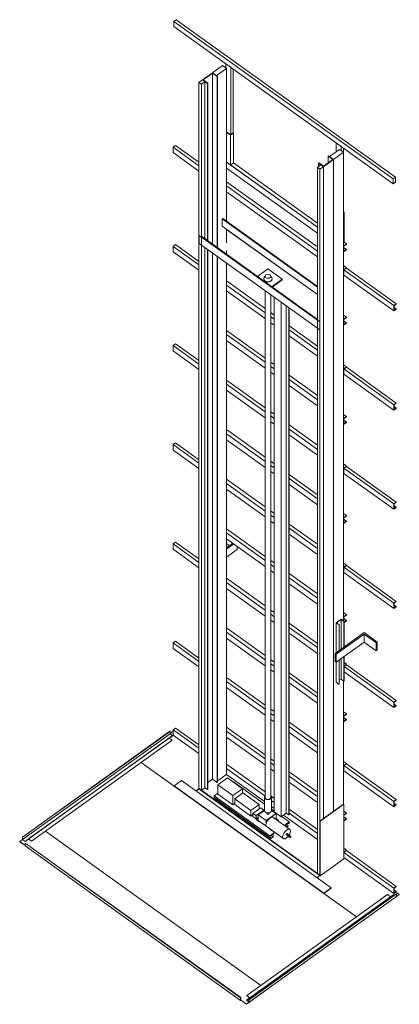
# Model space of a CAD drawing. Units: millimetres. Extents: x -396837 to 62911, y -215845 to 25474.
# Drawn here: x 42497 to 44648, y 14736 to 20309 of the extents above; entities that cross this region are included whole.
import ezdxf

# ---------------------------------------------------------------- set-up
doc = ezdxf.new("R2010")
doc.units = ezdxf.units.MM
doc.layers.add('Lichtgrijs - Accering', color=9, linetype='Continuous', lineweight=5)

# ---------------------------------------------------------------- blocks, each defined once
blk = doc.blocks.new('LD_20160812070753_00000018')
for p, q in [((-20.3, 3.9), (-1058, -740)), ((-19.2, 3.2), (-1057, -740.7)), ((-1057, -740.7), (-19.2, 3.2)), ((-19.2, 3.2), (-20.3, 3.9)), ((-19.2, -13.2), (-19.2, 3.2)), ((-1.1, 0.3), (-19.2, -12.7)), ((2, -1.9), (-1.1, 0.3)), ((-1057, -757.1), (-19.2, -13.2)), ((-19.2, -13.2), (-1057, -757.1)), ((-1039.3, -769.8), (-1.6, -25.9)), ((-25.5, -43.1), (-1015.3, -752.6)), ((-994.1, -767.8), (-4.3, -58.3)), ((-4.3, -58.3), (-994.1, -767.8)), ((-994.1, -768.8), (-4.3, -59.3)), ((-1.6, -25.9), (-25.5, -43.1)), ((-4.3, -58.3), (-25.5, -43.1)), ((-24.8, -43.6), (-1.6, -26.9)), ((-1.6, -25.9), (-19.2, -13.2)), ((-4.3, -59.3), (-4.3, -58.3)), ((-1.6, -26.9), (-1.6, -25.9)), ((184.2, -15.1), (183.1, -15.9)), ((184.2, -16.7), (183.1, -15.9)), ((183.1, -15.9), (183.1, -131.8)), ((183.1, -15.9), (184.2, -16.7)), ((184.2, -132.5), (184.2, -16.7)), ((-222.8, -215.9), (110, -454.4)), ((110, -453.4), (-222, -215.4)), ((-222, -215.4), (8.8, -380.9)), ((61.2, -342.3), (8.8, -379.8)), ((1114.8, -1097.6), (61.2, -342.3)), ((1062.4, -1135.1), (8.8, -379.8)), ((8.8, -379.8), (8.8, -380.9)), ((8.8, -379.8), (1062.4, -1135.1)), ((8.8, -380.9), (1062.4, -1136.1)), ((185.6, -399.1), (163, -415.3)), ((163, -415.3), (184.2, -400.1)), ((163.7, -415.9), (185.6, -400.2)), ((184.2, -397.7), (184.2, -401.2)), ((184.2, -401.2), (185.6, -400.2)), ((110, -453.4), (110, -454.4)), ((110, -454.4), (110, -453.4)), ((110, -454.4), (110.7, -453.9)), ((1201.7, -507.8), (1035.6, -626.9)), ((1202.8, -508.6), (1036.6, -627.7)), ((1036.6, -627.7), (1202.8, -508.6)), ((1202.8, -508.6), (1201.7, -507.8)), ((1202.8, -893.1), (1202.8, -508.6)), ((1036.6, -627.7), (1035.6, -626.9)), ((1035.6, -626.9), (1035.6, -1011.5)), ((1035.6, -626.9), (1036.6, -627.7)), ((1036.6, -627.7), (1036.6, -1012.2)), ((1036.6, -1012.2), (1036.6, -627.7)), ((-1058, -757.4), (-1077.3, -771.2)), ((-1058, -740), (-1058, -757.4)), ((-1057, -740.7), (-1058, -740)), ((-1058, -740), (-1057, -740.7)), ((-1058, -757.4), (-1039.3, -770.8)), ((-1057, -757.1), (-1057, -740.7)), ((-1057, -740.7), (-1057, -757.1)), ((-1039.3, -769.8), (-1057, -757.1)), ((-1057, -757.1), (-1039.3, -769.8)), ((-1015.3, -752.6), (-1039.3, -769.8)), ((-1039.3, -770.8), (-1015.3, -753.6)), ((-994.1, -767.8), (-1015.3, -752.6)), ((-1015.3, -752.6), (-1015.3, -753.6)), ((-1015.3, -752.6), (-994.1, -767.8)), ((-1015.3, -753.6), (-994.1, -768.8)), ((618.7, -1784.1), (-895.9, -698.4)), ((-1077.3, -771.2), (-1038.7, -798.8)), ((-1077.3, -771.2), (-1077.3, -772.2)), ((-1038.7, -798.8), (-1077.3, -771.2)), ((-1077.3, -772.2), (-1038.7, -799.8)), ((-1039.3, -770.8), (-1039.3, -769.8)), ((-1039.3, -769.8), (-1039.3, -770.8)), ((-1037.7, -782.1), (-1038.7, -782.9)), ((-1038.7, -782.9), (477.3, -1869.6)), ((-1038.7, -782.9), (-1038.7, -801.4)), ((477.3, -1869.6), (-1038.7, -782.9)), ((-1038.7, -801.4), (477.3, -1888.1)), ((478.4, -1868.9), (-1037.7, -782.1)), ((-994.1, -768.8), (-994.1, -767.8)), ((-994.1, -767.8), (-994.1, -768.8)), ((1036.6, -1012.2), (1202.8, -893.1)), ((1207.7, -887), (1202.8, -890.5)), ((1035.6, -1010.4), (1014.4, -1025.6)), ((1035.6, -1011.5), (1036.6, -1012.2)), ((1292.6, -1301.1), (961.3, -1063.6)), ((961.3, -1063.6), (961.3, -1064.7)), ((961.3, -1064.7), (1291.8, -1301.6)), ((1114.8, -1097.6), (1062.4, -1135.1)), ((1062.4, -1135.1), (1114.8, -1097.6)), ((1062.4, -1136.1), (1114.8, -1098.6)), ((1114.8, -1098.6), (1114.8, -1097.6)), ((1556.2, -1142.5), (518.5, -1886.4)), ((1511, -1144.5), (521.2, -1854)), ((1573.9, -1138.8), (536.1, -1882.7)), ((1574.9, -1139.6), (537.2, -1883.5)), ((537.2, -1883.5), (1574.9, -1139.6)), ((537.2, -1900.9), (1574.9, -1157)), ((542.4, -1869.2), (1532.2, -1159.7)), ((1062.4, -1135.1), (1062.4, -1136.1)), ((1062.4, -1136.1), (1062.4, -1135.1)), ((1062.4, -1136.1), (1292.6, -1301.1)), ((1594.2, -1143.2), (1333.2, -1330.3)), ((1333.2, -1331.3), (1594.2, -1144.3)), ((1532.2, -1159.7), (1511, -1144.5)), ((1562.4, -1147), (1556.2, -1142.5)), ((1594.2, -1143.2), (1570.3, -1126.1)), ((1574.9, -1139.6), (1573.9, -1138.8)), ((1574.9, -1157), (1574.9, -1139.6)), ((1574.9, -1157), (1594.2, -1143.2)), ((1594.2, -1144.3), (1594.2, -1143.2)), ((1332.5, -1330.8), (1333.2, -1331.3)), ((1333.2, -1330.3), (1333.2, -1331.3)), ((1333.2, -1331.3), (1333.2, -1330.3)), ((478.4, -1868.9), (477.3, -1869.6)), ((477.3, -1869.6), (478.4, -1868.9)), ((478.4, -1887.3), (478.4, -1868.9)), ((659.4, -1813.3), (518, -1914.7)), ((518, -1915.7), (659.4, -1814.4)), ((542.4, -1869.2), (521.2, -1854)), ((521.2, -1854), (521.2, -1855.1)), ((521.2, -1854), (542.4, -1869.2)), ((521.2, -1855.1), (541.7, -1869.8)), ((659.4, -1814.4), (659.4, -1813.3)), ((477.3, -1869.6), (477.3, -1888.1)), ((477.3, -1888.1), (477.3, -1869.6)), ((477.3, -1888.1), (478.4, -1887.3)), ((478.4, -1886.3), (518, -1914.7)), ((518, -1914.7), (478.4, -1886.3)), ((478.4, -1887.3), (518, -1915.7)), ((518, -1914.7), (537.2, -1900.9)), ((518, -1914.7), (518, -1915.7)), ((518, -1915.7), (518, -1914.7)), ((536.1, -1899.1), (518.5, -1886.4)), ((518.5, -1886.4), (518.5, -1887.5)), ((518.5, -1886.4), (536.1, -1899.1)), ((518.5, -1887.5), (537.2, -1900.9)), ((537.2, -1883.5), (536.1, -1882.7)), ((536.1, -1882.7), (536.1, -1899.1)), ((536.1, -1882.7), (537.2, -1883.5)), ((537.2, -1900.9), (537.2, -1883.5)), ((537.2, -1883.5), (537.2, -1900.9))]:
    blk.add_line(p, q)
blk = doc.blocks.new('LD_20160812070753_00000019')
for p, q in [((-126.1, 140.7), (-397.4, 335.2)), ((-397.4, 305.8), (-126.1, 111.3)), ((-126.1, 111.3), (-397.4, 305.8)), ((-397.4, 263.9), (-126.1, 69.5)), ((-62.2, 94.9), (-86.1, 112)), ((-86.1, 82.6), (-62.2, 65.5)), ((-62.2, 65.5), (-86.1, 82.6)), ((-86.1, 40.8), (-62.2, 23.7)), ((241.8, -123), (42.4, 19.9)), ((42.4, -9.5), (241.8, -152.4)), ((241.8, -152.4), (42.4, -9.5)), ((42.4, -51.3), (241.8, -194.3)), ((446.2, -269.5), (425.7, -254.8)), ((446.2, -269.5), (425.7, -284.2)), ((425.7, -284.2), (446.2, -269.5)), ((427.8, -284.8), (446.2, -271.6)), ((446.2, -271.6), (446.2, -269.5)), ((425.7, -284.2), (425.7, -313.1)), ((427.8, -314.6), (427.8, -284.8)), ((446.2, -309.3), (427.8, -296.1)), ((446.2, -309.3), (429.2, -321.4)), ((429.2, -321.4), (446.2, -309.3)), ((429.2, -323.5), (446.2, -311.4)), ((446.2, -311.4), (446.2, -309.3))]:
    blk.add_line(p, q)
blk = doc.blocks.new('LD_20160812070753_0000001A')
for p, q in [((-757.1, 589.9), (-774.1, 577.8)), ((-774.1, 577.8), (-591.8, 447.1)), ((-774.1, 577.8), (-774.1, 540.1)), ((-591.8, 447.1), (-774.1, 577.8)), ((-591.8, 471.5), (-757.1, 589.9)), ((-774.1, 540.1), (-591.8, 409.5)), ((-126.1, 140.7), (-397.4, 335.2)), ((-397.4, 305.8), (-126.1, 111.3)), ((-126.1, 111.3), (-397.4, 305.8)), ((-397.4, 263.9), (-126.1, 69.5)), ((-62.2, 94.9), (-86.1, 112)), ((-86.1, 82.6), (-62.2, 65.5)), ((-62.2, 65.5), (-86.1, 82.6)), ((-86.1, 40.8), (-62.2, 23.7)), ((241.8, -123), (42.4, 19.9)), ((42.4, -9.5), (241.8, -152.4)), ((241.8, -152.4), (42.4, -9.5)), ((42.4, -51.3), (241.8, -194.3)), ((446.2, -269.5), (425.7, -254.8)), ((446.2, -269.5), (425.7, -284.2)), ((425.7, -284.2), (446.2, -269.5)), ((427.8, -284.8), (446.2, -271.6)), ((796.7, -523.9), (445.5, -272.1)), ((446.2, -271.6), (446.2, -269.5)), ((425.7, -284.2), (425.7, -326.1)), ((425.7, -326.1), (430, -323)), ((427.8, -322.4), (427.8, -284.8)), ((427.8, -321.4), (779.7, -573.7)), ((428.5, -321.9), (427.8, -322.4)), ((427.8, -322.4), (428.5, -321.9)), ((428.5, -284.3), (779.7, -536)), ((779.7, -536), (428.5, -284.3)), ((796.7, -523.9), (779.7, -536)), ((779.7, -536), (796.7, -523.9)), ((779.7, -536), (779.7, -573.7)), ((779.7, -573.7), (779.7, -536)), ((781.8, -536.6), (796.7, -526)), ((781.8, -570.1), (781.8, -536.6)), ((796.7, -559.4), (781.8, -548.8)), ((796.7, -526), (796.7, -523.9)), ((779.7, -573.7), (796.7, -561.5)), ((796.7, -559.4), (781.8, -570.1)), ((781.8, -570.1), (796.7, -559.4)), ((796.7, -561.5), (796.7, -559.4))]:
    blk.add_line(p, q)
blk = doc.blocks.new('LD_20160812070753_0000001B')
for p, q in [((-126.1, 140.7), (-397.4, 335.2)), ((-397.4, 305.8), (-126.1, 111.3)), ((-126.1, 111.3), (-397.4, 305.8)), ((-397.4, 263.9), (-126.1, 69.5)), ((-62.2, 94.9), (-86.1, 112)), ((-86.1, 82.6), (-62.2, 65.5)), ((-62.2, 65.5), (-86.1, 82.6)), ((-86.1, 40.8), (-62.2, 23.7)), ((241.8, -123), (42.4, 19.9)), ((42.4, -9.5), (241.8, -152.4)), ((241.8, -152.4), (42.4, -9.5)), ((42.4, -51.3), (241.8, -194.3)), ((446.2, -269.5), (425.7, -254.8)), ((446.2, -269.5), (425.7, -284.2)), ((425.7, -284.2), (446.2, -269.5)), ((427.8, -284.8), (446.2, -271.6)), ((446.2, -271.6), (446.2, -269.5)), ((425.7, -284.2), (425.7, -326.1)), ((425.7, -326.1), (446.2, -311.4)), ((427.8, -322.4), (427.8, -284.8)), ((446.2, -309.3), (427.8, -296.1)), ((446.2, -309.3), (427.8, -322.4)), ((427.8, -322.4), (446.2, -309.3)), ((446.2, -311.4), (446.2, -309.3))]:
    blk.add_line(p, q)
blk = doc.blocks.new('LD_20160812070753_0000001C')
for p, q in [((-757.1, 589.9), (-774.1, 577.8)), ((-774.1, 577.8), (-591.8, 447.1)), ((-774.1, 577.8), (-774.1, 540.1)), ((-591.8, 447.1), (-774.1, 577.8)), ((-591.8, 471.5), (-757.1, 589.9)), ((-774.1, 540.1), (-591.8, 409.5)), ((-126.1, 140.7), (-397.4, 335.2)), ((-397.4, 305.8), (-126.1, 111.3)), ((-126.1, 111.3), (-397.4, 305.8)), ((-397.4, 263.9), (-126.1, 69.5)), ((-62.2, 94.9), (-86.1, 112)), ((-86.1, 82.6), (-62.2, 65.5)), ((-62.2, 65.5), (-86.1, 82.6)), ((-86.1, 40.8), (-62.2, 23.7)), ((241.8, -123), (42.4, 19.9)), ((42.4, -9.5), (241.8, -152.4)), ((241.8, -152.4), (42.4, -9.5)), ((42.4, -51.3), (241.8, -194.3)), ((446.2, -269.5), (425.7, -254.8)), ((446.2, -269.5), (425.7, -284.2)), ((425.7, -284.2), (446.2, -269.5)), ((427.8, -284.8), (446.2, -271.6)), ((796.7, -523.9), (445.5, -272.1)), ((446.2, -271.6), (446.2, -269.5)), ((425.7, -284.2), (425.7, -326.1)), ((425.7, -326.1), (430, -323)), ((427.8, -322.4), (427.8, -284.8)), ((427.8, -321.4), (779.7, -573.7)), ((428.5, -321.9), (427.8, -322.4)), ((427.8, -322.4), (428.5, -321.9)), ((428.5, -284.3), (779.7, -536)), ((779.7, -536), (428.5, -284.3)), ((796.7, -523.9), (779.7, -536)), ((779.7, -536), (796.7, -523.9)), ((779.7, -536), (779.7, -573.7)), ((779.7, -573.7), (779.7, -536)), ((781.8, -536.6), (796.7, -526)), ((781.8, -570.1), (781.8, -536.6)), ((796.7, -559.4), (781.8, -548.8)), ((796.7, -526), (796.7, -523.9)), ((779.7, -573.7), (796.7, -561.5)), ((796.7, -559.4), (781.8, -570.1)), ((781.8, -570.1), (796.7, -559.4)), ((796.7, -561.5), (796.7, -559.4))]:
    blk.add_line(p, q)
blk = doc.blocks.new('LD_20160812070753_0000001D')
for p, q in [((-757.1, 589.9), (-774.1, 577.8)), ((-774.1, 577.8), (-592.9, 447.9)), ((-774.1, 577.8), (-774.1, 540.1)), ((-592.9, 447.9), (-774.1, 577.8)), ((-592.9, 472.2), (-757.1, 589.9)), ((-774.1, 540.1), (-592.9, 410.2)), ((-126.1, 140.7), (-397.4, 335.2)), ((-397.4, 305.8), (-127.6, 112.4)), ((-127.6, 112.4), (-397.4, 305.8)), ((-397.4, 263.9), (-131.1, 73)), ((-62.2, 94.9), (-82.6, 109.6)), ((-81.1, 79), (-62.2, 65.5)), ((-62.2, 65.5), (-81.1, 79)), ((-81.1, 37.2), (-62.2, 23.7)), ((241.8, -123), (42.4, 19.9)), ((2.7, -22.9), (241.8, -194.3)), ((42.4, -9.5), (241.8, -152.4)), ((241.8, -152.4), (42.4, -9.5)), ((446.2, -269.5), (426.7, -255.6)), ((446.2, -269.5), (426.7, -283.5)), ((426.7, -283.5), (446.2, -269.5)), ((427.8, -284.8), (446.2, -271.6)), ((796.7, -523.9), (445.5, -272.1)), ((446.2, -271.6), (446.2, -269.5)), ((426.7, -325.3), (430, -323)), ((427.8, -322.4), (427.8, -284.8)), ((427.8, -321.4), (779.7, -573.7)), ((428.5, -321.9), (427.8, -322.4)), ((427.8, -322.4), (428.5, -321.9)), ((428.5, -284.3), (779.7, -536)), ((779.7, -536), (428.5, -284.3)), ((796.7, -523.9), (779.7, -536)), ((779.7, -536), (796.7, -523.9)), ((779.7, -536), (779.7, -573.7)), ((779.7, -573.7), (779.7, -536)), ((781.8, -536.6), (796.7, -526)), ((781.8, -570.1), (781.8, -536.6)), ((796.7, -559.4), (781.8, -548.8)), ((796.7, -526), (796.7, -523.9)), ((779.7, -573.7), (796.7, -561.5)), ((796.7, -559.4), (781.8, -570.1)), ((781.8, -570.1), (796.7, -559.4)), ((796.7, -561.5), (796.7, -559.4))]:
    blk.add_line(p, q)
blk = doc.blocks.new('LD_20160812070753_0000001E')
for p, q in [((-126.1, 140.7), (-397.4, 335.2)), ((-397.4, 305.8), (-126.1, 111.3)), ((-126.1, 111.3), (-397.4, 305.8)), ((-397.4, 263.9), (-126.1, 69.5)), ((-62.2, 94.9), (-86.1, 112)), ((-86.1, 82.6), (-62.2, 65.5)), ((-62.2, 65.5), (-86.1, 82.6)), ((-86.1, 40.8), (-62.2, 23.7)), ((241.8, -123), (42.4, 19.9)), ((42.4, -9.5), (241.8, -152.4)), ((241.8, -152.4), (42.4, -9.5)), ((42.4, -51.3), (241.8, -194.3)), ((446.2, -269.5), (426.7, -255.6)), ((446.2, -269.5), (426.7, -283.5)), ((426.7, -283.5), (446.2, -269.5)), ((427.8, -284.8), (446.2, -271.6)), ((446.2, -271.6), (446.2, -269.5)), ((426.7, -325.3), (446.2, -311.4)), ((427.8, -322.4), (427.8, -284.8)), ((446.2, -309.3), (427.8, -296.1)), ((446.2, -309.3), (427.8, -322.4)), ((427.8, -322.4), (446.2, -309.3)), ((446.2, -311.4), (446.2, -309.3))]:
    blk.add_line(p, q)
blk = doc.blocks.new('LD_20160812070753_0000001F')
for p, q in [((-126.1, 140.7), (-397.4, 335.2)), ((-397.4, 305.8), (-126.1, 111.3)), ((-126.1, 111.3), (-397.4, 305.8)), ((-397.4, 263.9), (-126.1, 69.5)), ((-62.2, 94.9), (-86.1, 112)), ((-86.1, 82.6), (-62.2, 65.5)), ((-62.2, 65.5), (-86.1, 82.6)), ((-86.1, 40.8), (-62.2, 23.7)), ((241.8, -123), (42.4, 19.9)), ((42.4, -9.5), (241.8, -152.4)), ((241.8, -152.4), (42.4, -9.5)), ((42.4, -51.3), (241.8, -194.3)), ((446.2, -269.5), (425.7, -254.8)), ((446.2, -269.5), (425.7, -284.2)), ((425.7, -284.2), (446.2, -269.5)), ((427.8, -284.8), (446.2, -271.6)), ((446.2, -271.6), (446.2, -269.5)), ((425.7, -284.2), (425.7, -326.1)), ((425.7, -326.1), (446.2, -311.4)), ((427.8, -322.4), (427.8, -284.8)), ((446.2, -309.3), (427.8, -296.1)), ((446.2, -309.3), (427.8, -322.4)), ((427.8, -322.4), (446.2, -309.3)), ((446.2, -311.4), (446.2, -309.3))]:
    blk.add_line(p, q)
blk = doc.blocks.new('LD_20160812070753_00000020')
for p, q in [((-757.1, 589.9), (-774.1, 577.8)), ((-774.1, 577.8), (-591.8, 447.1)), ((-774.1, 577.8), (-774.1, 540.1)), ((-591.8, 447.1), (-774.1, 577.8)), ((-591.8, 471.5), (-757.1, 589.9)), ((-774.1, 540.1), (-591.8, 409.5)), ((-126.1, 140.7), (-397.4, 335.2)), ((-397.4, 305.8), (-126.1, 111.3)), ((-126.1, 111.3), (-397.4, 305.8)), ((-397.4, 263.9), (-126.1, 69.5)), ((-62.2, 94.9), (-86.1, 112)), ((-86.1, 82.6), (-62.2, 65.5)), ((-62.2, 65.5), (-86.1, 82.6)), ((-86.1, 40.8), (-62.2, 23.7)), ((241.8, -123), (42.4, 19.9)), ((42.4, -9.5), (241.8, -152.4)), ((241.8, -152.4), (42.4, -9.5)), ((42.4, -51.3), (241.8, -194.3)), ((446.2, -269.5), (429.2, -257.4)), ((446.2, -269.5), (429.2, -281.7)), ((429.2, -281.7), (446.2, -269.5)), ((429.2, -283.8), (446.2, -271.6)), ((796.7, -523.9), (445.5, -272.1)), ((446.2, -271.6), (446.2, -269.5)), ((429.2, -284.8), (779.7, -536)), ((779.7, -536), (429.2, -284.8)), ((429.2, -322.4), (779.7, -573.7)), ((429.2, -323.5), (430, -323)), ((796.7, -523.9), (779.7, -536)), ((779.7, -536), (796.7, -523.9)), ((779.7, -536), (779.7, -573.7)), ((779.7, -573.7), (779.7, -536)), ((781.8, -536.6), (796.7, -526)), ((781.8, -570.1), (781.8, -536.6)), ((796.7, -559.4), (781.8, -548.8)), ((796.7, -526), (796.7, -523.9)), ((779.7, -573.7), (796.7, -561.5)), ((796.7, -559.4), (781.8, -570.1)), ((781.8, -570.1), (796.7, -559.4)), ((796.7, -561.5), (796.7, -559.4))]:
    blk.add_line(p, q)
blk = doc.blocks.new('LD_20160812070753_00000021')
for p, q in [((-126.1, 140.7), (-397.4, 335.2)), ((-397.4, 305.8), (-126.1, 111.3)), ((-126.1, 111.3), (-397.4, 305.8)), ((-397.4, 263.9), (-126.1, 69.5)), ((-62.2, 94.9), (-86.1, 112)), ((-86.1, 82.6), (-62.2, 65.5)), ((-62.2, 65.5), (-86.1, 82.6)), ((-86.1, 40.8), (-62.2, 23.7)), ((241.8, -123), (42.4, 19.9)), ((42.4, -9.5), (241.8, -152.4)), ((241.8, -152.4), (42.4, -9.5)), ((42.4, -51.3), (241.8, -194.3)), ((446.2, -269.5), (425.7, -254.8)), ((446.2, -269.5), (425.7, -284.2)), ((425.7, -284.2), (446.2, -269.5)), ((427.8, -284.8), (446.2, -271.6)), ((446.2, -271.6), (446.2, -269.5)), ((425.7, -284.2), (425.7, -326.1)), ((425.7, -326.1), (446.2, -311.4)), ((427.8, -322.4), (427.8, -284.8)), ((446.2, -309.3), (427.8, -296.1)), ((446.2, -309.3), (427.8, -322.4)), ((427.8, -322.4), (446.2, -309.3)), ((446.2, -311.4), (446.2, -309.3))]:
    blk.add_line(p, q)
blk = doc.blocks.new('LD_20160812070753_00000022')
for p, q in [((446.2, -269.5), (425.7, -254.8)), ((446.2, -269.5), (425.7, -284.2)), ((425.7, -284.2), (446.2, -269.5)), ((427.8, -284.8), (446.2, -271.6)), ((446.2, -271.6), (446.2, -269.5)), ((425.7, -284.2), (425.7, -326.1)), ((425.7, -326.1), (446.2, -311.4)), ((427.8, -322.4), (427.8, -284.8)), ((446.2, -309.3), (427.8, -296.1)), ((446.2, -309.3), (427.8, -322.4)), ((427.8, -322.4), (446.2, -309.3)), ((446.2, -311.4), (446.2, -309.3))]:
    blk.add_line(p, q)
blk = doc.blocks.new('LD_20160812070753_00000023')
for p, q in [((-752.7, 1307), (-769.7, 1294.9)), ((-769.7, 1294.9), (-769.7, 1260)), ((775.3, 187.4), (-769.7, 1294.9)), ((-769.7, 1294.9), (775.3, 187.4)), ((-769.7, 1260), (775.3, 152.5)), ((792.3, 199.5), (-752.7, 1307)), ((-368.4, 972.4), (-403.8, 997.7)), ((-403.8, 997.7), (-403.8, 969.2)), ((-368.4, 972.4), (-368.4, 498.1)), ((-368.4, 498.1), (-368.4, 972.4)), ((-351.4, 510.3), (-351.4, 960.2)), ((-369, 497.7), (-397.4, 518)), ((-397.4, 515), (-369, 494.6)), ((-369, 494.6), (-397.4, 515)), ((-350.7, 510.8), (-369, 497.7)), ((-369, 494.6), (-348.5, 509.3)), ((-348.5, 509.3), (-369, 494.6)), ((-369, 494.6), (-369, 285.5)), ((-369, 285.5), (-369, 494.6)), ((-348.5, 509.3), (-350.7, 510.8)), ((-348.5, 300.2), (-348.5, 509.3)), ((409.4, 414.8), (374.1, 440.1)), ((374.1, 440.1), (374.1, 378.2)), ((409.4, 414.8), (409.4, 386.3)), ((409.4, 386.3), (409.4, 414.8)), ((426.4, -47.3), (426.4, 402.6)), ((241.8, -152.4), (-397.4, 305.8)), ((-397.4, 305.8), (-369, 285.5)), ((-369, 285.5), (-348.5, 300.2)), ((-369, 285.5), (241.8, -152.4)), ((241.8, -123), (-348.5, 300.2)), ((-397.4, 263.9), (241.8, -194.3)), ((792.3, 199.5), (775.3, 187.4)), ((775.3, 187.4), (792.3, 199.5)), ((775.3, 187.4), (775.3, 152.5)), ((775.3, 152.5), (775.3, 187.4)), ((775.3, 152.5), (792.3, 164.7)), ((792.3, 164.7), (792.3, 199.5)), ((427.2, -46.7), (425.7, -47.8)), ((425.7, -50.8), (429.3, -48.2)), ((429.3, -48.2), (425.7, -50.8)), ((429.3, -48.2), (427.2, -46.7)), ((429.3, -257.4), (429.3, -48.2)), ((425.7, -260), (429.3, -257.4)), ((446.2, -269.5), (425.7, -284.2)), ((425.7, -284.2), (446.2, -269.5)), ((427.8, -284.8), (446.2, -271.6)), ((446.2, -269.5), (429.3, -257.4)), ((446.2, -271.6), (446.2, -269.5)), ((425.7, -284.2), (425.7, -326.1)), ((425.7, -326.1), (446.2, -311.4)), ((427.8, -322.4), (427.8, -284.8)), ((446.2, -309.3), (427.8, -296.1)), ((446.2, -309.3), (427.8, -322.4)), ((427.8, -322.4), (446.2, -309.3)), ((446.2, -311.4), (446.2, -309.3))]:
    blk.add_line(p, q)
blk = doc.blocks.new('LD_20160812070753_00000024')
for p, q in [((-757.1, 589.9), (-774.1, 577.8)), ((-774.1, 577.8), (-591.8, 447.1)), ((-774.1, 577.8), (-774.1, 540.1)), ((-591.8, 447.1), (-774.1, 577.8)), ((-591.8, 471.5), (-757.1, 589.9)), ((-774.1, 540.1), (-591.8, 409.5)), ((241.8, -123), (-397.4, 335.2)), ((-397.4, 305.8), (241.8, -152.4)), ((241.8, -152.4), (-397.4, 305.8)), ((-397.4, 263.9), (241.8, -194.3)), ((446.2, -269.5), (425.7, -254.8)), ((446.2, -269.5), (425.7, -284.2)), ((425.7, -284.2), (446.2, -269.5)), ((427.8, -284.8), (446.2, -271.6)), ((796.7, -523.9), (445.5, -272.1)), ((446.2, -271.6), (446.2, -269.5)), ((425.7, -284.2), (425.7, -326.1)), ((425.7, -326.1), (430, -323)), ((427.8, -322.4), (427.8, -284.8)), ((427.8, -321.4), (779.7, -573.7)), ((428.5, -321.9), (427.8, -322.4)), ((427.8, -322.4), (428.5, -321.9)), ((428.5, -284.3), (779.7, -536)), ((779.7, -536), (428.5, -284.3)), ((796.7, -523.9), (779.7, -536)), ((779.7, -536), (796.7, -523.9)), ((779.7, -536), (779.7, -573.7)), ((779.7, -573.7), (779.7, -536)), ((781.8, -536.6), (796.7, -526)), ((781.8, -570.1), (781.8, -536.6)), ((796.7, -559.4), (781.8, -548.8)), ((796.7, -526), (796.7, -523.9)), ((779.7, -573.7), (796.7, -561.5)), ((796.7, -559.4), (781.8, -570.1)), ((781.8, -570.1), (796.7, -559.4)), ((796.7, -561.5), (796.7, -559.4))]:
    blk.add_line(p, q)
blk = doc.blocks.new('LD_20160812070753_00000025')
for p, q in [((-757.1, 589.9), (-774.1, 577.8)), ((-774.1, 577.8), (-591.8, 447.1)), ((-774.1, 577.8), (-774.1, 540.1)), ((-591.8, 447.1), (-774.1, 577.8)), ((-591.8, 471.5), (-757.1, 589.9)), ((-774.1, 540.1), (-591.8, 409.5)), ((-126.1, 140.7), (-397.4, 335.2)), ((-397.4, 305.8), (-126.1, 111.3)), ((-126.1, 111.3), (-397.4, 305.8)), ((-397.4, 263.9), (-126.1, 69.5)), ((-62.2, 94.9), (-86.1, 112)), ((-86.1, 82.6), (-62.2, 65.5)), ((-62.2, 65.5), (-86.1, 82.6)), ((-86.1, 40.8), (-62.2, 23.7)), ((241.8, -123), (42.4, 19.9)), ((42.4, -9.5), (241.8, -152.4)), ((241.8, -152.4), (42.4, -9.5)), ((42.4, -51.3), (241.8, -194.3)), ((446.2, -269.5), (425.7, -254.8)), ((446.2, -269.5), (425.7, -284.2)), ((425.7, -284.2), (446.2, -269.5)), ((427.8, -284.8), (446.2, -271.6)), ((796.7, -523.9), (445.5, -272.1)), ((446.2, -271.6), (446.2, -269.5)), ((425.7, -284.2), (425.7, -326.1)), ((425.7, -326.1), (430, -323)), ((427.8, -322.4), (427.8, -284.8)), ((427.8, -321.4), (779.7, -573.7)), ((428.5, -321.9), (427.8, -322.4)), ((427.8, -322.4), (428.5, -321.9)), ((428.5, -284.3), (779.7, -536)), ((779.7, -536), (428.5, -284.3)), ((796.7, -523.9), (779.7, -536)), ((779.7, -536), (796.7, -523.9)), ((779.7, -536), (779.7, -573.7)), ((779.7, -573.7), (779.7, -536)), ((781.8, -536.6), (796.7, -526)), ((781.8, -570.1), (781.8, -536.6)), ((796.7, -559.4), (781.8, -548.8)), ((796.7, -526), (796.7, -523.9)), ((779.7, -573.7), (796.7, -561.5)), ((796.7, -559.4), (781.8, -570.1)), ((781.8, -570.1), (796.7, -559.4)), ((796.7, -561.5), (796.7, -559.4))]:
    blk.add_line(p, q)
blk = doc.blocks.new('LD_20160812070753_00000026')
for p, q in [((-757.1, 589.9), (-774.1, 577.8)), ((-774.1, 577.8), (-591.8, 447.1)), ((-774.1, 577.8), (-774.1, 540.1)), ((-591.8, 447.1), (-774.1, 577.8)), ((-591.8, 471.5), (-757.1, 589.9)), ((-774.1, 540.1), (-591.8, 409.5)), ((-126.1, 140.7), (-397.4, 335.2)), ((-397.4, 305.8), (-126.1, 111.3)), ((-126.1, 111.3), (-397.4, 305.8)), ((-397.4, 263.9), (-126.1, 69.5)), ((-62.2, 94.9), (-86.1, 112)), ((-86.1, 82.6), (-62.2, 65.5)), ((-62.2, 65.5), (-86.1, 82.6)), ((-86.1, 40.8), (-62.2, 23.7)), ((241.8, -123), (42.4, 19.9)), ((42.4, -9.5), (241.8, -152.4)), ((241.8, -152.4), (42.4, -9.5)), ((42.4, -51.3), (241.8, -194.3)), ((446.2, -269.5), (425.7, -254.8)), ((446.2, -269.5), (425.7, -284.2)), ((425.7, -284.2), (446.2, -269.5)), ((427.8, -284.8), (446.2, -271.6)), ((796.7, -523.9), (445.5, -272.1)), ((446.2, -271.6), (446.2, -269.5)), ((425.7, -284.2), (425.7, -326.1)), ((425.7, -326.1), (430, -323)), ((427.8, -322.4), (427.8, -284.8)), ((427.8, -321.4), (779.7, -573.7)), ((428.5, -321.9), (427.8, -322.4)), ((427.8, -322.4), (428.5, -321.9)), ((428.5, -284.3), (779.7, -536)), ((779.7, -536), (428.5, -284.3)), ((796.7, -523.9), (779.7, -536)), ((779.7, -536), (796.7, -523.9)), ((779.7, -536), (779.7, -573.7)), ((779.7, -573.7), (779.7, -536)), ((781.8, -536.6), (796.7, -526)), ((781.8, -570.1), (781.8, -536.6)), ((796.7, -559.4), (781.8, -548.8)), ((796.7, -526), (796.7, -523.9)), ((779.7, -573.7), (796.7, -561.5)), ((796.7, -559.4), (781.8, -570.1)), ((781.8, -570.1), (796.7, -559.4)), ((796.7, -561.5), (796.7, -559.4))]:
    blk.add_line(p, q)
blk = doc.blocks.new('LD_20160812070753_00000027')
for p, q in [((50.2, 2496.9), (-20.5, 2446.2)), ((-14.8, 2446.2), (50.2, 2492.9)), ((50.2, 2492.9), (-14.8, 2446.2)), ((120.9, 2547.6), (50.2, 2496.9)), ((85.6, 2471.6), (50.2, 2496.9)), ((50.2, 2496.9), (78.5, 2476.6)), ((50.2, 2492.9), (82.7, 2469.5)), ((82.7, 2469.5), (50.2, 2492.9)), ((50.2, 2492.9), (50.2, 1291)), ((50.2, 1291), (50.2, 2492.9)), ((78.5, 2476.6), (149.2, 2527.3)), ((149.2, 2527.3), (78.5, 2476.6)), ((149.2, 2527.3), (120.9, 2547.6)), ((149.2, 1452.2), (149.2, 2527.3)), ((-20.5, 2446.2), (-45.3, 2428.5)), ((-45.3, 2428.5), (-27.6, 2415.8)), ((-27.6, 2415.8), (-45.3, 2428.5)), ((-45.3, 2428.5), (-45.3, -2535.9)), ((-27.6, 2415.8), (-2.8, 2433.6)), ((-2.8, 2433.6), (-27.6, 2415.8)), ((-20.5, 2446.2), (14.8, 2420.9)), ((-2.8, 2433.6), (-20.5, 2446.2)), ((17.7, 2422.9), (-14.8, 2446.2)), ((14.8, 2420.9), (-2.8, 2433.6)), ((-2.8, 1329), (-2.8, 2433.6)), ((82.7, 2469.5), (85.6, 2471.6)), ((85.6, 2471.6), (82.7, 2469.5)), ((82.7, 1267.7), (82.7, 2469.5)), ((82.7, 2469.5), (82.7, 1267.7)), ((85.6, 1265.6), (85.6, 2471.6)), ((-27.6, -2548.6), (-27.6, 2415.8)), ((-27.6, 2415.8), (-27.6, 1346.7)), ((14.8, 2420.9), (17.7, 2422.9)), ((17.7, 2422.9), (14.8, 2420.9)), ((14.8, 1316.3), (14.8, 2420.9)), ((14.8, 2420.9), (14.8, 1316.3)), ((17.7, 1314.3), (17.7, 2422.9)), ((149.2, 1300.1), (149.2, 1394.5)), ((-27.6, 1284.9), (-27.6, -2548.6)), ((-2.8, -2530.9), (-2.8, 1267.1)), ((14.8, -2543.5), (14.8, 1254.5)), ((14.8, 1254.5), (14.8, -2543.5)), ((17.7, -2541.5), (17.7, 1252.4)), ((50.2, 1229.1), (50.2, -2471.6)), ((50.2, -2471.6), (50.2, 1229.1)), ((82.7, -2494.9), (82.7, 1205.8)), ((82.7, 1205.8), (82.7, -2494.9)), ((85.6, -2492.9), (85.6, 1203.8)), ((149.2, 1220), (149.2, 1246.2)), ((149.2, -2437.1), (149.2, 1158.2)), ((192.3, -812), (149.2, -843)), ((149.2, -812.6), (170.4, -827.8)), ((149.2, -853.1), (199.4, -817.1)), ((199.4, -817.1), (149.2, -853.1)), ((149.2, -908.9), (223.4, -855.7)), ((223.4, -855.7), (223.4, -834.4)), ((17.7, -2494.9), (50.2, -2471.6)), ((50.2, -2471.6), (82.7, -2494.9)), ((85.6, -2482.7), (149.2, -2437.1)), ((-45.3, -2535.9), (-27.6, -2548.6)), ((-27.6, -2548.6), (-2.8, -2530.9)), ((-2.8, -2530.9), (14.8, -2543.5)), ((14.8, -2543.5), (17.7, -2541.5)), ((82.7, -2494.9), (85.6, -2492.9))]:
    blk.add_line(p, q)
blk = doc.blocks.new('LD_20160812070753_00000028')
for p, q in [((62.9, 2589.2), (-7.8, 2538.5)), ((20.5, 2518.2), (91.2, 2568.9)), ((91.2, 2568.9), (20.5, 2518.2)), ((91.2, 2568.9), (62.9, 2589.2)), ((91.2, -726.6), (91.2, 2568.9)), ((-82.7, 2494.9), (-85.6, 2492.9)), ((-85.6, 2492.9), (-50.2, 2467.5)), ((-67.9, 2480.2), (-85.6, 2492.9)), ((-85.6, 2492.9), (-85.6, 2467.5)), ((-50.2, 2471.6), (-82.7, 2494.9)), ((14.8, 2518.2), (-50.2, 2471.6)), ((-50.2, 2467.5), (20.5, 2518.2)), ((20.5, 2518.2), (-50.2, 2467.5)), ((-14.8, 2543.5), (-17.7, 2541.5)), ((-17.7, 2541.5), (14.8, 2518.2)), ((14.8, 2518.2), (-17.7, 2541.5)), ((-17.7, 2541.5), (-17.7, 2494.9)), ((20.5, 2518.2), (-14.8, 2543.5)), ((-7.8, 2538.5), (20.5, 2518.2)), ((20.5, -2065.2), (20.5, 2518.2)), ((20.5, 2518.2), (20.5, -2065.2)), ((-67.9, 2480.2), (-92.6, 2462.4)), ((-92.6, 2462.4), (-75, 2449.8)), ((-75, 2449.8), (-92.6, 2462.4)), ((-92.6, 2462.4), (-92.6, -2502)), ((-75, 2449.8), (-50.2, 2467.5)), ((-50.2, 2467.5), (-75, 2449.8)), ((-75, 2449.8), (-75, -2133.6)), ((-75, -2514.7), (-75, 2449.8)), ((-50.2, 2467.5), (-67.9, 2480.2)), ((-50.2, 2467.5), (-50.2, -2115.9)), ((-50.2, -2115.9), (-50.2, 2467.5)), ((73.5, -713.9), (38.2, -739.2)), ((38.2, -739.2), (59.4, -754.4)), ((59.4, -754.4), (38.2, -739.2)), ((38.2, -739.2), (38.2, -950.9)), ((42.4, -739.2), (73.5, -716.9)), ((73.5, -716.9), (42.4, -739.2)), ((61.5, -752.9), (42.4, -739.2)), ((59.4, -754.4), (61.5, -752.9)), ((61.5, -752.9), (59.4, -754.4)), ((59.4, -935.7), (59.4, -754.4)), ((59.4, -754.4), (59.4, -935.7)), ((61.5, -934.2), (61.5, -752.9)), ((94.8, -729.1), (73.5, -713.9)), ((73.5, -925.6), (73.5, -716.9)), ((73.5, -716.9), (92.6, -730.6)), ((92.6, -730.6), (73.5, -716.9)), ((73.5, -716.9), (73.5, -925.6)), ((92.6, -730.6), (94.8, -729.1)), ((94.8, -729.1), (92.6, -730.6)), ((92.6, -911.9), (92.6, -730.6)), ((92.6, -730.6), (92.6, -911.9)), ((94.8, -910.4), (94.8, -729.1)), ((236.2, -809), (31.1, -956)), ((38.2, -961.1), (236.2, -819.1)), ((236.2, -819.1), (38.2, -961.1)), ((328.1, -874.9), (236.2, -809)), ((236.2, -819.1), (321, -880)), ((321, -880), (236.2, -819.1)), ((236.2, -819.1), (236.2, -874.9)), ((236.2, -874.9), (236.2, -819.1)), ((38.2, -1016.8), (236.2, -874.9)), ((236.2, -874.9), (321, -935.7)), ((321, -880), (328.1, -874.9)), ((328.1, -874.9), (321, -880)), ((321, -935.7), (321, -880)), ((321, -880), (321, -935.7)), ((328.1, -930.7), (328.1, -874.9)), ((31.1, -956), (38.2, -961.1)), ((38.2, -961.1), (31.1, -956)), ((31.1, -956), (31.1, -1011.8)), ((38.2, -1016.8), (38.2, -961.1)), ((38.2, -961.1), (38.2, -1016.8)), ((321, -935.7), (328.1, -930.7)), ((31.1, -1011.8), (38.2, -1016.8)), ((38.2, -1016.8), (38.2, -1157.6)), ((59.4, -1172.8), (59.4, -1001.6)), ((59.4, -1001.6), (59.4, -1172.8)), ((61.5, -1171.3), (61.5, -1000.1)), ((73.5, -1135.3), (73.5, -991.5)), ((73.5, -991.5), (73.5, -1135.3)), ((92.6, -1149), (92.6, -977.8)), ((92.6, -977.8), (92.6, -1149)), ((94.8, -1147.4), (94.8, -976.3)), ((38.2, -1157.6), (59.4, -1172.8)), ((59.4, -1172.8), (61.5, -1171.3)), ((61.5, -1143.9), (73.5, -1135.3)), ((73.5, -1135.3), (92.6, -1149)), ((91.2, -2014.5), (91.2, -1148)), ((92.6, -1149), (94.8, -1147.4)), ((-92.6, -2502), (-75, -2514.7))]:
    blk.add_line(p, q)
blk = doc.blocks.new('LD_20160812070753_00000029')
for p, q in [((-318.2, 4272.9), (-322.4, 4269.9)), ((-322.4, 4269.9), (-322.4, 4218.3)), ((347.9, 3789.3), (-322.4, 4269.9)), ((-322.4, 4269.9), (347.9, 3789.3)), ((347.9, 3795.4), (-318.2, 4272.9)), ((-322.4, 4218.3), (347.9, 3737.8)), ((347.9, 3737.8), (-291.3, 4196)), ((-484.4, 4153.8), (-484.4, 4098)), ((364.2, 3545.5), (-484.4, 4153.8)), ((-484.4, 4098), (364.2, 3489.8)), ((347.9, 3563.3), (-468.1, 4148.2)), ((-468.1, 4142.1), (347.9, 3557.2)), ((0, 3918.7), (-74, 3865.7)), ((-7.7, 3880.2), (-14.1, 3877.1)), ((0, 3881.3), (-7.7, 3880.2)), ((100.4, 3846.7), (0, 3918.7)), ((7.7, 3880.2), (0, 3881.3)), ((14.1, 3877.1), (7.7, 3880.2)), ((-27.7, 3857.7), (-30, 3849.5)), ((-30, 3849.5), (-27.7, 3841.3)), ((-27.7, 3841.3), (-30, 3849.5)), ((-30, 3849.5), (-30, 3846.7)), ((-30, 3846.7), (-27.7, 3838.5)), ((-21.2, 3864.7), (-27.7, 3857.7)), ((-27.7, 3841.3), (-21.2, 3834.3)), ((-21.2, 3834.3), (-27.7, 3841.3)), ((-27.7, 3838.5), (-21.2, 3831.5)), ((-19.6, 3865.5), (-21.2, 3864.7)), ((-21.2, 3834.3), (-11.5, 3829.7)), ((-11.5, 3829.7), (-21.2, 3834.3)), ((-21.2, 3831.5), (-11.5, 3826.9)), ((-18.5, 3872.4), (-20, 3867)), ((-20, 3867), (-18.5, 3861.5)), ((-14.1, 3877.1), (-18.5, 3872.4)), ((-18.5, 3861.5), (-14.1, 3856.8)), ((-14.1, 3856.8), (-7.7, 3853.7)), ((-11.5, 3829.7), (0, 3828)), ((0, 3828), (-11.5, 3829.7)), ((-11.5, 3826.9), (0, 3825.2)), ((-7.7, 3853.7), (0, 3852.6)), ((0, 3852.6), (7.7, 3853.7)), ((0, 3828), (11.5, 3829.7)), ((11.5, 3829.7), (0, 3828)), ((0, 3825.2), (11.5, 3826.9)), ((7.7, 3853.7), (14.1, 3856.8)), ((11.5, 3829.7), (21.2, 3834.3)), ((21.2, 3834.3), (11.5, 3829.7)), ((11.5, 3826.9), (21.2, 3831.5)), ((18.5, 3872.4), (14.1, 3877.1)), ((14.1, 3856.8), (18.5, 3861.5)), ((20, 3867), (18.5, 3872.4)), ((18.5, 3861.5), (20, 3867)), ((21.2, 3864.7), (19.6, 3865.5)), ((27.7, 3857.7), (21.2, 3864.7)), ((21.2, 3834.3), (27.7, 3841.3)), ((27.7, 3841.3), (21.2, 3834.3)), ((21.2, 3831.5), (27.7, 3838.5)), ((26.4, 3793.7), (100.4, 3846.7)), ((100.4, 3846.7), (26.4, 3793.7)), ((30, 3849.5), (27.7, 3857.7)), ((27.7, 3841.3), (30, 3849.5)), ((30, 3849.5), (27.7, 3841.3)), ((27.7, 3838.5), (30, 3846.7)), ((30, 3846.7), (30, 3849.5)), ((30.3, 3790.9), (100.4, 3841.2)), ((100.4, 3841.2), (100.4, 3846.7)), ((-20, 3765.1), (-20, 202.9)), ((20, 202.9), (20, 3736.5)), ((43.8, 3719.4), (43.8, 102)), ((93.3, 3683.9), (93.3, 66.5)), ((93.3, 66.5), (93.3, 3683.9)), ((128.7, 91.8), (128.7, 3658.6)), ((146.4, 79.2), (146.4, 3645.9)), ((146.4, 3645.9), (146.4, 79.2)), ((148.5, 80.7), (148.5, 3644.4)), ((364.2, 3489.8), (364.2, 3545.5)), ((-25, 173.5), (-291.3, 364.4)), ((-285.8, 339.4), (-353.7, 290.7)), ((-247.7, 214.7), (-353.7, 290.7)), ((-353.7, 290.7), (-353.7, 225.2)), ((-353.7, 290.7), (-247.7, 214.7)), ((-179.8, 263.4), (-285.8, 339.4)), ((-243.2, 311.7), (-245.3, 310.3)), ((-25, 155.3), (-243.2, 311.7)), ((-484.4, 264.5), (-484.4, 261)), ((364.2, -343.7), (-484.4, 264.5)), ((-484.4, 261), (364.2, -347.2)), ((-468.1, 252.9), (347.9, -332.1)), ((-353.7, 232.5), (-379, 214.4)), ((-379, 214.4), (13.4, -66.9)), ((-379, 214.4), (-379, 201.9)), ((13.4, -66.9), (-379, 214.4)), ((-353.7, 225.2), (-247.7, 149.2)), ((-179.8, 263.4), (-247.7, 214.7)), ((-247.7, 214.7), (-179.8, 263.4)), ((-247.7, 149.2), (-247.7, 214.7)), ((-247.7, 214.7), (-247.7, 149.2)), ((-176.2, 233.6), (-234.2, 192.1)), ((-179.8, 231.1), (-179.8, 263.4)), ((-61.7, 151.5), (-176.2, 233.6)), ((-23.1, 211.2), (-25, 204.3)), ((-20, 214.5), (-23.1, 211.2)), ((23.1, 211.2), (20, 214.5)), ((25, 204.3), (23.1, 211.2)), ((-379, 201.9), (13.4, -79.4)), ((-372.2, 197), (-372.6, 196.7)), ((-372.6, 196.7), (19.8, -84.6)), ((-372.6, 196.7), (-372.6, 194.6)), ((19.8, -84.6), (-372.6, 196.7)), ((-372.6, 194.6), (19.8, -86.7)), ((-247.7, 149.2), (-234.2, 158.8)), ((-119.7, 110), (-234.2, 192.1)), ((-234.2, 192.1), (-234.2, 153.7)), ((-234.2, 192.1), (-119.7, 110)), ((-234.2, 153.7), (-119.7, 71.6)), ((-61.7, 151.5), (-119.7, 110)), ((-119.7, 110), (-61.7, 151.5)), ((-61.7, 121.4), (-61.7, 151.5)), ((-25, 204.3), (-23.1, 197.4)), ((-23.1, 197.4), (-25, 204.3)), ((-25, 204.3), (-25, 110.9)), ((-23.1, 197.4), (-17.7, 191.6)), ((-17.7, 191.6), (-23.1, 197.4)), ((-20, 202.9), (-18.5, 197.4)), ((-18.5, 197.4), (-14.1, 192.8)), ((-17.7, 191.6), (-9.6, 187.7)), ((-9.6, 187.7), (-17.7, 191.6)), ((-14.1, 192.8), (-7.7, 189.7)), ((-9.6, 187.7), (0, 186.4)), ((0, 186.4), (-9.6, 187.7)), ((-7.7, 189.7), (0, 188.6)), ((0, 188.6), (7.7, 189.7)), ((0, 186.4), (9.6, 187.7)), ((9.6, 187.7), (0, 186.4)), ((7.7, 189.7), (14.1, 192.8)), ((9.6, 187.7), (17.7, 191.6)), ((17.7, 191.6), (9.6, 187.7)), ((14.1, 192.8), (18.5, 197.4)), ((17.7, 191.6), (23.1, 197.4)), ((23.1, 197.4), (17.7, 191.6)), ((18.5, 197.4), (20, 202.9)), ((23.1, 197.4), (25, 204.3)), ((25, 204.3), (23.1, 197.4)), ((25, 110.9), (25, 204.3)), ((-119.7, 71.6), (-119.7, 110)), ((-119.7, 110), (-119.7, 71.6)), ((-119.7, 71.6), (-105.7, 81.6)), ((-51.3, 128.8), (-105.7, 89.8)), ((-83.8, 74.1), (-105.7, 89.8)), ((-105.7, 89.8), (-105.7, 68.2)), ((-105.7, 89.8), (-83.8, 74.1)), ((-29.3, 113.1), (-83.8, 74.1)), ((-83.8, 74.1), (-29.3, 113.1)), ((-83.8, 52.5), (-83.8, 74.1)), ((-83.8, 74.1), (-83.8, 52.5)), ((-25, 111.2), (-68.6, 79.9)), ((-68.6, 79.9), (-12, 39.4)), ((-12, 39.4), (-68.6, 79.9)), ((-68.6, 79.9), (-68.6, 40.2)), ((-29.3, 113.1), (-51.3, 128.8)), ((-29.3, 108.1), (-29.3, 113.1)), ((-25, 110.9), (-23.1, 104)), ((-23.1, 104), (-17.7, 98.2)), ((-17.7, 98.2), (-9.6, 94.3)), ((-12, 39.4), (56.6, 88.6)), ((56.6, 88.6), (-12, 39.4)), ((-9.6, 94.3), (0, 92.9)), ((-7, 93.9), (-7, 88.6)), ((-7, 88.6), (-6.5, 86.6)), ((-6.5, 86.6), (-4.9, 85)), ((-4.9, 85), (-2.7, 83.9)), ((-2.7, 83.9), (0, 83.5)), ((0, 92.9), (9.6, 94.3)), ((0, 83.5), (2.7, 83.9)), ((2.7, 83.9), (4.9, 85)), ((4.9, 85), (6.5, 86.6)), ((6.5, 86.6), (7, 88.6)), ((7, 88.6), (7, 93.9)), ((9.6, 94.3), (17.7, 98.2)), ((17.7, 98.2), (23.1, 104)), ((23.1, 104), (25, 110.9)), ((43.8, 124.1), (25, 137.6)), ((43.8, 105.9), (25, 119.5)), ((56.6, 88.6), (25, 111.2)), ((43.8, 102), (93.3, 66.5)), ((56.6, 48.8), (56.6, 88.6)), ((93.3, 66.5), (128.7, 91.8)), ((347.9, -93.8), (108.8, 77.6)), ((128.7, 91.8), (146.4, 79.2)), ((146.4, 79.2), (148.5, 80.7)), ((-105.7, 68.2), (-83.8, 52.5)), ((-83.8, 52.5), (-68.6, 63.4)), ((-68.6, 59.9), (-83.4, 49.2)), ((-65.8, 36.6), (-83.4, 49.2)), ((-83.4, 49.2), (-83.4, 47.2)), ((-83.4, 49.2), (-65.8, 36.6)), ((-83.4, 47.2), (-63.6, 33)), ((-68.6, 40.2), (-12.9, 0.2)), ((-65.8, 38.2), (-65.8, 36.6)), ((-63.6, 33), (-63.6, 36.6)), ((-63.6, 36.6), (-63.6, 33)), ((-63.6, 33), (-61.1, 34.8)), ((-12.7, 20.9), (-14.8, 8.7)), ((-14.8, 8.7), (-12.7, -0.4)), ((-6.6, 34.4), (-12.7, 20.9)), ((-12, 22.4), (-12, 39.4)), ((-12, 39.4), (-12, 22.4)), ((-9.9, 28.3), (-10.3, 26.2)), ((-5.9, 37), (-9.9, 28.3)), ((2.6, 47), (-6.6, 34.4)), ((0, 45.3), (-5.9, 37)), ((7.1, 51.7), (0, 45.3)), ((13.4, 56.9), (2.6, 47)), ((8.6, 52.5), (7.1, 51.7)), ((24.3, 62.5), (13.4, 56.9)), ((33.4, 63), (24.3, 62.5)), ((150.8, -21.1), (33.4, 63)), ((54.9, 47.6), (56.6, 48.8)), ((67.2, 46.3), (56.6, 53.9)), ((67.2, 46.3), (62, 42.6)), ((62, 42.6), (67.2, 46.3)), ((72.5, 42.5), (67.2, 46.3)), ((72.5, 42.5), (67.3, 38.8)), ((67.3, 38.8), (72.5, 42.5)), ((72.5, 35.1), (72.5, 42.5)), ((149.2, 30.4), (96.1, 68.5)), ((149.2, 30.4), (114.1, 5.2)), ((114.1, 5.2), (149.2, 30.4)), ((115.5, 4.2), (147.1, 26.8)), ((142.8, 23.8), (125.2, 11.1)), ((125.2, 11.1), (125.2, -2.7)), ((125.2, -2.7), (125.2, 11.1)), ((127.3, 10.5), (142.8, 21.7)), ((127.3, -4.2), (127.3, 10.5)), ((142.8, 3.6), (129.6, -5.9)), ((129.6, -5.9), (142.8, 3.6)), ((142.8, 3.6), (130.2, 12.6)), ((131.1, -7), (142.8, 1.5)), ((141.2, 20.5), (147.1, 16.4)), ((142.8, 21.7), (142.8, 23.8)), ((142.8, 1.5), (142.8, 3.6)), ((147.1, 26.8), (147.1, 16.4)), ((147.1, 16.4), (147.1, 26.8)), ((147.1, 16.4), (149.2, 17.9)), ((149.2, 17.9), (149.2, 30.4)), ((-12.7, -0.4), (-6.6, -5.1)), ((-6.6, -5.1), (110.8, -89.2)), ((12.9, -19), (12.4, -19.4)), ((12.4, -19.4), (12.4, -21.5)), ((26.9, -29.8), (12.4, -19.4)), ((12.4, -19.4), (26.9, -29.8)), ((12.4, -21.5), (26.9, -31.9)), ((46.6, -43.2), (13.4, -66.9)), ((13.4, -66.9), (46.6, -43.2)), ((13.4, -66.9), (13.4, -79.4)), ((13.4, -79.4), (13.4, -66.9)), ((15.6, -67.5), (48, -44.2)), ((15.6, -77.9), (15.6, -67.5)), ((18.3, -65.5), (19.8, -66.5)), ((37.5, -51.8), (19.8, -64.4)), ((19.8, -66.5), (35.4, -55.4)), ((19.8, -64.4), (19.8, -66.5)), ((19.8, -66.5), (19.8, -64.4)), ((35.4, -73.5), (22.7, -64.4)), ((22.7, -64.4), (35.4, -73.5)), ((26.9, -29.8), (27.4, -29.4)), ((27.4, -29.4), (26.9, -29.8)), ((26.9, -31.9), (26.9, -29.8)), ((26.9, -29.8), (26.9, -31.9)), ((26.9, -31.9), (28.9, -30.5)), ((35.4, -55.4), (35.4, -73.5)), ((35.4, -73.5), (35.4, -55.4)), ((37.5, -74.1), (37.5, -51.8)), ((104.7, -63.2), (102.5, -75.4)), ((102.5, -75.4), (104.7, -63.2)), ((110.8, -49.8), (104.7, -63.2)), ((104.7, -63.2), (110.8, -49.8)), ((120, -37.1), (110.8, -49.8)), ((110.8, -49.8), (120, -37.1)), ((130.8, -27.3), (120, -37.1)), ((120, -37.1), (130.8, -27.3)), ((128.2, -56), (128, -57.2)), ((128, -57.2), (128.2, -58.1)), ((128.8, -54.6), (128.2, -56)), ((128.2, -58.1), (128.8, -58.6)), ((129.7, -53.4), (128.8, -54.6)), ((128.8, -58.6), (156.7, -78.6)), ((130.8, -52.4), (129.7, -53.4)), ((141.6, -21.6), (130.8, -27.3)), ((130.8, -27.3), (141.6, -21.6)), ((131.9, -51.8), (130.8, -52.4)), ((132.8, -51.8), (131.9, -51.8)), ((160.7, -71.8), (132.8, -51.8)), ((150.8, -21.1), (141.6, -21.6)), ((141.6, -21.6), (150.8, -21.1)), ((148.8, -63.2), (150.8, -60.5)), ((156.9, -25.8), (150.8, -21.1)), ((150.8, -60.5), (156.9, -47.1)), ((159.1, -34.9), (156.9, -25.8)), ((156.9, -47.1), (159.1, -34.9)), ((13.4, -79.4), (15.6, -77.9)), ((35.4, -73.5), (19.8, -84.6)), ((19.8, -84.6), (35.4, -73.5)), ((19.8, -86.7), (37.5, -74.1)), ((19.8, -84.6), (19.8, -86.7)), ((19.8, -86.7), (19.8, -84.6)), ((102.5, -75.4), (104.7, -84.6)), ((104.7, -84.6), (102.5, -75.4)), ((104.7, -84.6), (110.8, -89.2)), ((110.8, -89.2), (104.7, -84.6)), ((110.8, -89.2), (120, -88.7)), ((120, -88.7), (130.8, -83)), ((130.8, -83), (141.6, -73.2)), ((141.6, -73.2), (144.2, -69.6)), ((156.1, -76), (155.9, -77.2)), ((155.9, -77.2), (156.1, -76)), ((155.9, -77.2), (156.1, -78.1)), ((156.1, -78.1), (155.9, -77.2)), ((156.7, -74.6), (156.1, -76)), ((156.1, -76), (156.7, -74.6)), ((156.1, -78.1), (156.7, -78.6)), ((156.7, -78.6), (156.1, -78.1)), ((157.7, -73.4), (156.7, -74.6)), ((156.7, -74.6), (157.7, -73.4)), ((156.7, -78.6), (157.7, -78.5)), ((158.7, -72.4), (157.7, -73.4)), ((157.7, -73.4), (158.7, -72.4)), ((157.7, -78.5), (158.7, -78)), ((159.8, -71.8), (158.7, -72.4)), ((158.7, -72.4), (159.8, -71.8)), ((158.7, -78), (159.8, -77)), ((160.7, -71.8), (159.8, -71.8)), ((159.8, -71.8), (160.7, -71.8)), ((159.8, -77), (160.7, -75.7)), ((161.4, -72.2), (160.7, -71.8)), ((160.7, -75.7), (161.4, -74.4)), ((161.6, -73.2), (161.4, -72.2)), ((161.4, -74.4), (161.6, -73.2)), ((364.2, -347.2), (364.2, -343.7)), ((364.2, -343.7), (364.2, -347.2)), ((364.2, -347.2), (365.6, -346.2))]:
    blk.add_line(p, q)

msp = doc.modelspace()

# ---------------------------------------------------------------- block references
at = {"layer": 'Lichtgrijs - Accering', "xscale": 0.8049999999999999, "yscale": 0.8049999999999999, "zscale": 0.8049999999999999}
for name, p in [('LD_20160812070753_00000023', (43989.311, 19257.003)), ('LD_20160812070753_00000027', (43549.304, 17999.077)), ('LD_20160812070753_00000024', (43989.311, 19122.295)), ('LD_20160812070753_00000028', (44258.553, 17490.667)), ('LD_20160812070753_00000029', (43903.928, 15743.885)), ('LD_20160812070753_00000026', (43989.311, 18561.008)), ('LD_20160812070753_00000022', (43989.311, 18841.651)), ('LD_20160812070753_00000021', (43989.311, 18280.364)), ('LD_20160812070753_00000025', (43989.311, 17999.721)), ('LD_20160812070753_0000001B', (43989.311, 17719.078)), ('LD_20160812070753_0000001A', (43989.311, 17438.434)), ('LD_20160812070753_00000019', (43989.311, 17157.791)), ('LD_20160812070753_00000020', (43989.311, 16877.148)), ('LD_20160812070753_0000001F', (43989.311, 16596.504)), ('LD_20160812070753_0000001C', (43989.311, 16315.861)), ('LD_20160812070753_00000018', (43364.591, 16277.797)), ('LD_20160812070753_0000001D', (43989.311, 15824.735)), ('LD_20160812070753_0000001E', (43989.311, 16035.218))]:
    msp.add_blockref(name, p, dxfattribs=at)

doc.saveas('drawing.dxf')
